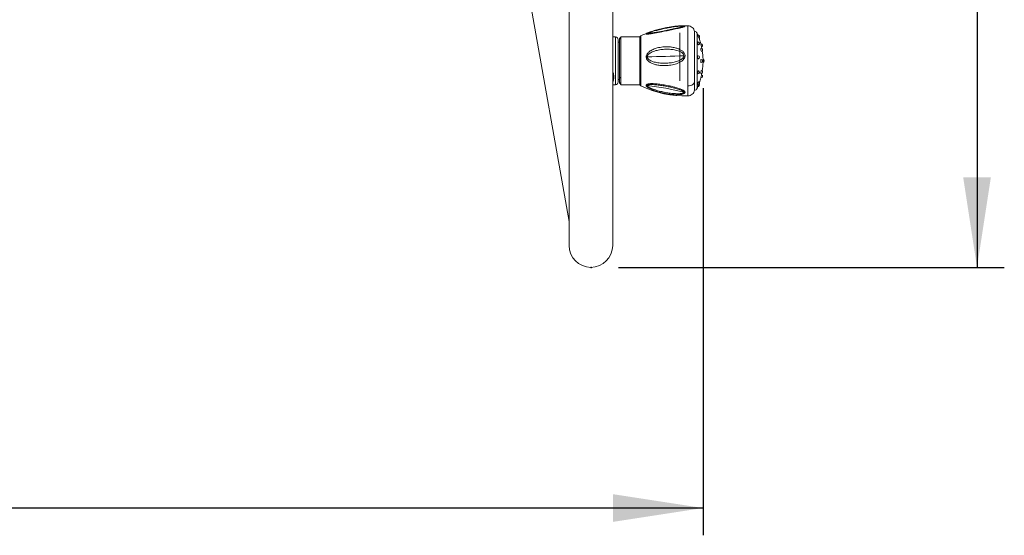
# Model space of a CAD drawing. Units: millimetres. Extents: x 0 to 420, y 0 to 297.
# Drawn here: x 161 to 197, y 41 to 60 of the extents above; entities that cross this region are included whole.
import ezdxf

# ---------------------------------------------------------------- set-up
doc = ezdxf.new("R2010")
doc.units = ezdxf.units.MM
doc.header["$PDSIZE"] = -1
doc.layers.add('标注层', color=7, linetype='Continuous')
doc.styles.add('SLDTEXTSTYLE1', font='GOTHIC.TTF', dxfattribs={"width": 0.913})
doc.dimstyles.new('SLDDIMSTYLE1', dxfattribs={"dimtxt": 3.5, "dimasz": 3.302, "dimexe": 0, "dimexo": 0.0625, "dimgap": 0.875, "dimtad": 2, "dimdec": 0, "dimlfac": 20, "dimrnd": 1e-09, "dimzin": 12, "dimdsep": 46, "dimtxsty": 'SLDTEXTSTYLE1', "dimsah": 1, "dimcen": 0.09, "dimadec": 0, "dimazin": 3, "dimtfac": 1, "dimtdec": 0, "dimtofl": 0, "dimtmove": 0, "dimatfit": 3, "dimfxl": 1, "dimfrac": 2, "dimtolj": 1, "dimtzin": 12, "dimarcsym": 0})

# ---------------------------------------------------------------- blocks, each defined once
blk = doc.blocks.new('_D_3')
at = {"layer": '标注层'}
for p, q in [((114.475, 57.465), (114.475, 41.076)), ((185.7, 57.465), (185.7, 41.076)), ((185.7, 42.076), (114.475, 42.076))]:
    blk.add_line(p, q, dxfattribs=at)
for points in [[(114.475, 42.076), (117.777, 41.568), (117.777, 42.584)], [(185.7, 42.076), (182.398, 42.584), (182.398, 41.568)]]:
    blk.add_solid(points, dxfattribs=at)
at = {"layer": '标注层', "insert": (143.54, 46.547, 0.005), "char_height": 3.5, "attachment_point": 1, "style": 'SLDTEXTSTYLE1'}
blk.add_mtext('1425', dxfattribs=at)
blk = doc.blocks.new('_D_4')
at = {"layer": '标注层'}
for p, q in [((182.597, 97.492), (196.743, 97.492)), ((195.743, 97.492), (195.743, 50.896)), ((182.597, 50.896), (196.743, 50.896))]:
    blk.add_line(p, q, dxfattribs=at)
for points in [[(195.743, 97.492), (195.235, 94.19), (196.251, 94.19)], [(195.743, 50.896), (196.251, 54.198), (195.235, 54.198)]]:
    blk.add_solid(points, dxfattribs=at)
at = {"layer": '标注层', "insert": (191.273, 68.862, 0.005), "char_height": 3.5, "attachment_point": 1, "rotation": 90, "style": 'SLDTEXTSTYLE1'}
blk.add_mtext('932', dxfattribs=at)

msp = doc.modelspace()

# ---------------------------------------------------------------- linework, layer by layer
at = {"color": 7, "linetype": 'Continuous', "lineweight": 15}
for p, q in [((180.787748, 89.730583), (180.787748, 51.695185)), ((182.387748, 51.695185), (182.387748, 89.302877)), ((177.292865, 72.395284), (180.787748, 52.576064)), ((182.487748, 59.339612), (182.387748, 59.339612)), ((182.587748, 59.239612), (182.587748, 57.704372)), ((183.387748, 59.339612), (182.687748, 59.339612)), ((183.387748, 59.339611), (183.387748, 57.838997)), ((184.850925, 57.731749), (184.850925, 59.489612)), ((185.387748, 59.539609), (185.387748, 57.696)), ((182.587744, 58.850742), (182.587716, 58.85062)), ((182.637748, 59.154612), (182.592748, 59.154612)), ((183.391466, 59.0928), (183.391466, 59.093982)), ((183.391466, 59.058232), (183.391466, 59.059479)), ((185.700288, 58.503538), (185.700288, 58.520289)), ((185.700288, 58.408935), (185.700288, 58.503538)), ((183.391466, 58.251209), (183.391466, 58.252857)), ((183.391466, 58.204708), (183.391466, 58.206331)), ((182.592748, 57.774612), (182.637748, 57.774612)), ((183.387748, 57.589612), (183.387748, 57.838997)), ((182.387748, 57.589612), (182.487748, 57.589612)), ((182.587748, 57.704372), (182.587748, 57.689612)), ((182.683719, 57.592778), (182.687748, 57.589612)), ((182.687748, 57.589612), (183.387748, 57.589612)), ((183.391466, 57.623021), (183.391466, 57.623487)), ((183.391466, 57.611088), (183.391466, 57.611464)), ((185.387748, 57.696), (185.387748, 57.389612))]:
    msp.add_line(p, q, dxfattribs=at)
at = {"color": 8, "linetype": 'Continuous', "lineweight": 15}
for p, q in [((185.147003, 59.752107), (185.147003, 57.544065)), ((182.487748, 57.606277), (182.487748, 59.339612)), ((182.687748, 57.838997), (182.687748, 59.339612)), ((183.415539, 59.378217), (183.415539, 57.811396)), ((185.387748, 57.389612), (185.387748, 59.539612)), ((185.478623, 59.481346), (185.478623, 57.447879)), ((182.592748, 59.154612), (182.592748, 57.787753)), ((182.592748, 57.787753), (182.592748, 57.774612)), ((182.687748, 57.589612), (182.687748, 57.838997)), ((183.415539, 57.811396), (183.415539, 57.551007)), ((182.487748, 57.589612), (182.487748, 57.606277)), ((185.147003, 57.544065), (185.147003, 57.177112))]:
    msp.add_line(p, q, dxfattribs=at)
at = {"color": 7, "linetype": 'Continuous', "lineweight": 15, "flags": 128}
for points in [[(185.506752, 59.417715), (185.500065, 59.433294), (185.478623, 59.481346)], [(185.505114, 59.402279), (185.501943, 59.413392), (185.501828, 59.417134)], [(185.501524, 59.139494), (185.503126, 59.152083), (185.507688, 59.157217), (185.508221, 59.157277)], [(185.538712, 59.049456), (185.537454, 59.049009), (185.530626, 59.052112), (185.522571, 59.06298), (185.514517, 59.079957), (185.507688, 59.10046), (185.503126, 59.121366), (185.501524, 59.139494)], [(185.620362, 58.899006), (185.62137, 58.911642), (185.624238, 58.916458), (185.624434, 58.916475)], [(185.624109, 59.069772), (185.6213, 59.081739), (185.620363, 59.085906)], [(185.660851, 58.904671), (185.658133, 58.919225), (185.646764, 58.975459)], [(185.527697, 58.541654), (185.526601, 58.541403), (185.518389, 58.544434), (185.510813, 58.555523), (185.505028, 58.572981), (185.501913, 58.59415), (185.501943, 58.615808), (185.505114, 58.634657)], [(185.505114, 58.634657), (185.510943, 58.647829), (185.518542, 58.653316), (185.521135, 58.653282)], [(185.624109, 58.418114), (185.6213, 58.436629), (185.620363, 58.458438), (185.621441, 58.480221), (185.624369, 58.498662), (185.628702, 58.510954), (185.63378, 58.515225), (185.634187, 58.515192)], [(185.620362, 58.020369), (185.62137, 58.038623), (185.624238, 58.060127), (185.628532, 58.081609), (185.633597, 58.099798), (185.638661, 58.111924), (185.642955, 58.116142), (185.643392, 58.116071)], [(185.633882, 58.401342), (185.633413, 58.401313), (185.628363, 58.405713), (185.624109, 58.418114)], [(185.502418, 58.003443), (185.501629, 58.02185), (185.504028, 58.043157), (185.509251, 58.064121), (185.516501, 58.08155), (185.524675, 58.09279), (185.53253, 58.096131), (185.534326, 58.095632)], [(185.513684, 57.985631), (185.512613, 57.98567), (185.506275, 57.990738), (185.502418, 58.003443)], [(185.624217, 58.003813), (185.62137, 58.008146), (185.620362, 58.020369)], [(185.643084, 57.93798), (185.645893, 57.949947), (185.646764, 57.953765)], [(185.646764, 57.953765), (185.658133, 58.009999), (185.658927, 58.014202)], [(185.503788, 57.59343), (185.501629, 57.597401), (185.502418, 57.608827)], [(185.502418, 57.608827), (185.506275, 57.625956), (185.512613, 57.646181), (185.520467, 57.666421), (185.528642, 57.683595), (185.535892, 57.69509), (185.541114, 57.699154), (185.542014, 57.698902)]]:
    msp.add_lwpolyline(points, dxfattribs=at)
at = {"color": 7, "linetype": 'Continuous', "lineweight": 15}
for centre, radius, start, end in [((182.423934, 69.212475), 9.82644, 277.1791984, 285.2004668), ((185.050414, 56.003356), 3.75, 88.524066, 92.5067981), ((182.487748, 59.239612), 0.1, 0, 90), ((185.050414, 56.003356), 3.75, 110.9256034, 115.8468205), ((183.675324, 59.38522), 0.097137, 86.7660995, 108.8756501), ((185.387748, 59.439612), 0.1, 24.6664787, 90), ((185.511014, 59.360373), 0.0575, 304.2878314, 99.1928996), ((185.888041, 59.513365), 0.398714, 196.1771951, 210.189733), ((183.264675, 58.464612), 2.43625, 14.7665109, 20.4504818), ((185.511014, 59.27875), 0.0575, 344.2248179, 45.2154825), ((182.592748, 59.159612), 0.005, 180, 270), ((185.511014, 59.099845), 0.0575, 298.7964677, 92.7838419), ((185.774699, 58.885979), 0.154885, 175.1753994, 211.8925158), ((185.625925, 59.028675), 0.0575, 291.3200009, 95.5504449), ((194.998025, 61.26964), 9.628588, 193.207159, 193.7864526), ((185.625925, 58.858994), 0.0575, 287.4787525, 91.4855711), ((185.625925, 58.867936), 0.0575, 355.5404424, 54.9734122), ((183.264675, 58.464612), 2.43625, 1.3095281, 8.732195), ((182.492258, 121.510283), 62.909152, 271.0562942, 272.28494385), ((185.380145, 60.822189), 2.716026, 230.53575, 231.5232656), ((185.511014, 58.59668), 0.0575, 286.8667862, 79.8625974), ((185.625925, 58.458289), 0.0575, 277.9546491, 81.7385031), ((185.685925, 58.464612), 0.0575, 284.4658903, 75.5341097), ((185.625925, 58.061288), 0.0575, 270, 72.3152964), ((183.264675, 58.464612), 2.43625, 351.4421143, 358.6904719), ((182.592748, 57.769612), 0.005, 90, 180), ((185.511014, 58.043069), 0.0575, 272.6611367, 66.0821124), ((183.264675, 58.464612), 2.43625, 340.867108, 345.2334891), ((185.625925, 57.900549), 0.0575, 264.4495551, 270), ((175.244601, 60.382112), 10.681864, 346.2526241, 346.7728958), ((185.625925, 58.061288), 0.0575, 268.2984693, 270), ((185.625925, 57.900549), 0.0575, 270, 68.6799991), ((185.625925, 58.07023), 0.0575, 355.540442, 33.632599), ((182.487748, 57.689612), 0.1, 270, 0), ((185.050414, 60.925868), 3.75, 244.1531795, 271.475934), ((183.737674, 57.709216), 0.133631, 229.7072442, 248.0777353), ((182.436082, 46.923383), 10.703037, 76.1377984, 83.4769751), ((185.387748, 57.489612), 0.1, 270, 335.3335213), ((183.264675, 58.464612), 2.43625, 335.3335213, 339.2889375), ((185.511014, 57.650474), 0.0575, 262.78047, 270), ((185.511014, 57.568851), 0.0575, 265.7488579, 45.2154825), ((185.511014, 57.650474), 0.0575, 270, 57.3755755), ((185.040644, 57.394105), 0.133675, 236.1967767, 253.9107321), ((181.587748, 51.695185), 0.8, 180, 0)]:
    msp.add_arc(centre, radius, start, end, dxfattribs=at)
for points, knots in [([(185.007429, 59.713417), (184.996259, 59.70935), (184.974177, 59.70131), (184.932789, 59.689495), (184.888335, 59.677851), (184.825814, 59.662659), (184.743106, 59.643941), (184.60791, 59.61486), (184.435218, 59.579177), (184.250291, 59.541764), (184.090321, 59.510251), (183.95545, 59.484772), (183.851371, 59.466722), (183.779225, 59.455807), (183.734293, 59.449831), (183.692632, 59.44538), (183.654861, 59.44306), (183.625106, 59.444097), (183.610457, 59.450199), (183.616455, 59.46176), (183.634813, 59.472043), (183.643899, 59.477133)], [0, 0, 0, 0, 0.032564075, 0.064374124, 0.094375481, 0.126815269, 0.188926777, 0.250260516, 0.372751585, 0.494043573, 0.575369646, 0.657154158, 0.738554134, 0.771030475, 0.801102294, 0.832758641, 0.865081325, 0.89833892, 0.932253256, 0.966468644, 1, 1, 1, 1]), ([(183.680804, 59.482202), (183.702144, 59.490705), (183.745493, 59.507976), (183.85513, 59.54252), (184.00105, 59.583403), (184.183705, 59.62776), (184.368847, 59.666704), (184.554301, 59.699492), (184.706467, 59.720796), (184.823058, 59.732918), (184.904372, 59.738734), (184.962825, 59.739558), (184.995145, 59.736037), (184.998668, 59.731867), (185.000397, 59.72982)], [0, 0, 0, 0, 0.060133094, 0.122148819, 0.24855189, 0.37571432, 0.503865814, 0.631288833, 0.758700105, 0.821548068, 0.883826521, 0.943692459, 0.972354514, 1, 1, 1, 1]), ([(183.711162, 59.50592), (183.713798, 59.506971), (183.729033, 59.513043), (183.76213, 59.524647), (183.823489, 59.545341), (183.905478, 59.570529), (184.039024, 59.608087), (184.211209, 59.650619), (184.397413, 59.688756), (184.5601, 59.716036), (184.698043, 59.734783), (184.804046, 59.744862), (184.865831, 59.749002), (184.883947, 59.749602), (184.886429, 59.749684)], [0, 0, 0, 0, 0.00873165, 0.050456942, 0.095721914, 0.181876823, 0.266952364, 0.436396527, 0.606063541, 0.719510005, 0.833731547, 0.947453321, 0.992802728, 1, 1, 1, 1]), ([(184.849943, 59.680152), (184.841394, 59.678282), (184.800172, 59.669265), (184.722194, 59.651737), (184.614229, 59.630131), (184.516461, 59.6103), (184.441317, 59.595244), (184.382224, 59.58353), (184.330388, 59.573168), (184.278632, 59.562832), (184.218793, 59.55078), (184.150843, 59.53728), (184.069963, 59.521379), (183.979104, 59.50381), (183.874677, 59.483985), (183.805652, 59.473006), (183.768982, 59.467174)], [0, 0, 0, 0, 0.024789673, 0.119538461, 0.230547397, 0.318993466, 0.383874507, 0.430738331, 0.476439952, 0.522054103, 0.568747256, 0.635841808, 0.704442552, 0.788882214, 0.88784454, 1, 1, 1, 1]), ([(185.000397, 59.72982), (184.999964, 59.728598), (184.999094, 59.726147), (184.99046, 59.720357), (184.978156, 59.715649), (184.969883, 59.712483)], [0, 0, 0, 0, 0.245446178, 0.492696161, 1, 1, 1, 1]), ([(185.387748, 59.539611), (185.380787, 59.567049), (185.366421, 59.62368), (185.309229, 59.693276), (185.23307, 59.741385), (185.175092, 59.748608), (185.147003, 59.752107)], [0, 0, 0, 0, 0.242243447, 0.499999341, 0.757755569, 1, 1, 1, 1]), ([(182.637748, 57.874747), (182.637748, 57.892259), (182.637748, 57.928441), (182.637748, 57.990423), (182.637748, 58.07524), (182.637748, 58.190836), (182.637748, 58.314697), (182.637748, 58.424102), (182.637748, 58.544403), (182.637748, 58.701696), (182.637748, 58.884368), (182.637748, 59.047381), (182.637748, 59.174862), (182.637748, 59.244434), (182.637748, 59.276174), (182.637748, 59.288566), (182.637748, 59.290896), (182.637748, 59.283237), (182.637748, 59.268233), (182.637748, 59.249756), (182.637748, 59.242793)], [0, 0, 0, 0, 0.032893893, 0.067959618, 0.105179746, 0.168060287, 0.238362869, 0.276339494, 0.316095241, 0.400292003, 0.489519793, 0.581493695, 0.673467596, 0.762695387, 0.805609847, 0.847028568, 0.886784316, 0.92476094, 0.971647809, 1, 1, 1, 1]), ([(182.687748, 59.339612), (182.684021, 59.338358), (182.677054, 59.336013), (182.66598, 59.318626), (182.65629, 59.297159), (182.650024, 59.280059), (182.645998, 59.269244), (182.644827, 59.266228), (182.643933, 59.26409), (182.643426, 59.262952), (182.643043, 59.26215), (182.642776, 59.261618), (182.642518, 59.261135), (182.642173, 59.260535), (182.641763, 59.259922), (182.640978, 59.259027), (182.640701, 59.259161), (182.64048, 59.259267)], [0, 0, 0, 0, 0.307703456, 0.575304526, 0.783055264, 0.915870841, 0.936074549, 0.95093567, 0.956491552, 0.960991321, 0.962958476, 0.964822235, 0.966669012, 0.968590601, 0.972968261, 0.978475554, 1, 1, 1, 1]), ([(183.415539, 59.378216), (183.412002, 59.376184), (183.404817, 59.372055), (183.396381, 59.362702), (183.390187, 59.351733), (183.388552, 59.34361), (183.387748, 59.339611)], [0, 0, 0, 0, 0.246120566, 0.500000054, 0.753879515, 1, 1, 1, 1]), ([(183.651974, 59.463073), (183.652383, 59.464263), (183.65321, 59.466665), (183.661427, 59.472944), (183.673023, 59.478484), (183.680804, 59.482202)], [0, 0, 0, 0, 0.243969086, 0.4926615538, 1, 1, 1, 1]), ([(183.653849, 58.725359), (183.665655, 58.740044), (183.689072, 58.769171), (183.758875, 58.827469), (183.869386, 58.888246), (184.036387, 58.944052), (184.22635, 58.977158), (184.412189, 58.982413), (184.574452, 58.966948), (184.711635, 58.938127), (184.817485, 58.899843), (184.890265, 58.860919), (184.935134, 58.830805), (184.975942, 58.795378), (185.011235, 58.752113), (185.0359, 58.700557), (185.042909, 58.642763), (185.030053, 58.585356), (185.009432, 58.552751), (184.999198, 58.536569)], [0, 0, 0, 0, 0.032418143, 0.06430043, 0.156671633, 0.249949258, 0.371635285, 0.493998034, 0.575764186, 0.657781753, 0.73995912, 0.77260546, 0.802764726, 0.834858741, 0.867348025, 0.900345444, 0.933796409, 0.967140969, 1, 1, 1, 1]), ([(183.690243, 58.695919), (183.712519, 58.715417), (183.757711, 58.754975), (183.86729, 58.807292), (184.012403, 58.853179), (184.193247, 58.883677), (184.376472, 58.894521), (184.559801, 58.885419), (184.710285, 58.859099), (184.825305, 58.822059), (184.905662, 58.784077), (184.963329, 58.739367), (184.99522, 58.691904), (184.99869, 58.664591), (185.000397, 58.65115)], [0, 0, 0, 0, 0.060523855, 0.122784785, 0.249325353, 0.37625755, 0.50414146, 0.631702316, 0.75864999, 0.821615097, 0.883568429, 0.943607779, 0.972249078, 1, 1, 1, 1]), ([(184.999198, 58.536569), (184.98729, 58.521941), (184.963772, 58.493054), (184.921304, 58.458349), (184.876096, 58.427997), (184.812863, 58.393482), (184.729645, 58.358978), (184.593922, 58.318801), (184.42086, 58.290772), (184.235756, 58.286633), (184.075785, 58.3019), (183.94112, 58.329576), (183.837419, 58.365962), (183.765964, 58.402814), (183.721679, 58.431386), (183.681096, 58.465053), (183.645124, 58.50668), (183.618747, 58.557513), (183.610054, 58.616357), (183.62262, 58.675441), (183.643533, 58.70887), (183.653849, 58.725359)], [0, 0, 0, 0, 0.032453205, 0.064090647, 0.094071237, 0.126384766, 0.188396524, 0.249646081, 0.371990211, 0.493265521, 0.57452954, 0.656266303, 0.737658894, 0.770229759, 0.80029178, 0.832075722, 0.86449304, 0.89813267, 0.93239145, 0.966651085, 1, 1, 1, 1]), ([(183.651974, 58.611822), (183.652546, 58.619457), (183.653699, 58.634841), (183.665025, 58.664739), (183.680104, 58.683383), (183.690243, 58.695919)], [0, 0, 0, 0, 0.2440368156, 0.4916750547, 1, 1, 1, 1]), ([(184.962131, 58.565127), (184.939841, 58.545508), (184.894781, 58.505845), (184.784094, 58.454171), (184.637059, 58.410172), (184.454732, 58.382559), (184.271649, 58.374272), (184.089969, 58.384845), (183.941844, 58.410954), (183.828241, 58.446544), (183.749066, 58.482636), (183.690355, 58.524859), (183.662385, 58.565592), (183.653295, 58.591563), (183.652412, 58.605109), (183.651974, 58.611822)], [0, 0, 0, 0, 0.0605255402, 0.1223569391, 0.2487917471, 0.3763848268, 0.5039582456, 0.6307317893, 0.7578986763, 0.8206730082, 0.8828982328, 0.9428811212, 0.9719391219, 0.9860943717, 1, 1, 1, 1]), ([(185.000397, 58.65115), (184.999843, 58.643401), (184.998724, 58.627746), (184.987621, 58.597208), (184.972378, 58.578024), (184.962131, 58.565127)], [0, 0, 0, 0, 0.2431561215, 0.4912296834, 1, 1, 1, 1]), ([(182.637748, 57.874747), (182.638629, 57.869681), (182.640463, 57.859139), (182.653988, 57.847147), (182.670809, 57.840168), (182.68225, 57.839377), (182.687748, 57.838997)], [0, 0, 0, 0, 0.2702613318, 0.5624293896, 0.7897364219, 1, 1, 1, 1]), ([(182.637748, 57.874747), (182.637748, 57.850167), (182.637748, 57.797779), (182.637748, 57.731438), (182.637748, 57.675606), (182.637748, 57.647226), (182.637748, 57.638187), (182.637748, 57.642656), (182.637748, 57.654262), (182.637748, 57.683634), (182.637748, 57.686503)], [0, 0, 0, 0, 0.12049383, 0.256817037, 0.410425099, 0.582164134, 0.674935533, 0.772053071, 0.977733575, 1, 1, 1, 1]), ([(183.387748, 57.838997), (183.388702, 57.835804), (183.390641, 57.829319), (183.399335, 57.818946), (183.409429, 57.814242), (183.415539, 57.811396)], [0, 0, 0, 0, 0.276896171, 0.562389958, 1, 1, 1, 1]), ([(182.640077, 57.670717), (182.640079, 57.670732), (182.640207, 57.67164), (182.64069, 57.672486), (182.64152, 57.672829), (182.642071, 57.672578), (182.642587, 57.672019), (182.642965, 57.671494), (182.643381, 57.670799), (182.643815, 57.669966), (182.644251, 57.669039), (182.644905, 57.667535), (182.64625, 57.664105), (182.648101, 57.658769), (182.651758, 57.64785), (182.6598, 57.623988), (182.666386, 57.611681), (182.671263, 57.602566)], [0, 0, 0, 0, 0.0010636755, 0.0661416388, 0.0881665071, 0.1038242986, 0.1096025292, 0.1143425462, 0.1185080579, 0.1227228551, 0.1275633138, 0.1334002358, 0.1487220528, 0.1952891183, 0.2628315703, 0.4539995013, 1, 1, 1, 1]), ([(183.387748, 57.589613), (183.388552, 57.585614), (183.390187, 57.577491), (183.396381, 57.566522), (183.404817, 57.557169), (183.412002, 57.55304), (183.415539, 57.551008)], [0, 0, 0, 0, 0.246120485, 0.499999946, 0.753879434, 1, 1, 1, 1]), ([(185.003598, 57.265666), (184.992056, 57.260497), (184.969131, 57.250231), (184.926987, 57.240075), (184.88192, 57.23253), (184.818975, 57.225969), (184.73578, 57.222937), (184.600288, 57.226702), (184.4268, 57.244651), (184.241195, 57.279165), (184.080522, 57.31988), (183.945542, 57.362069), (183.841715, 57.402044), (183.770075, 57.435083), (183.72556, 57.458174), (183.684446, 57.482821), (183.647733, 57.510005), (183.62029, 57.539055), (183.609938, 57.567734), (183.620896, 57.591815), (183.641224, 57.602176), (183.651255, 57.607289)], [0, 0, 0, 0, 0.03244341, 0.064434569, 0.094380186, 0.126707998, 0.188594636, 0.250074412, 0.371800337, 0.493814704, 0.57518658, 0.656664398, 0.738105289, 0.770404727, 0.800258216, 0.832255268, 0.864773811, 0.89822172, 0.932445095, 0.966665535, 1, 1, 1, 1]), ([(183.651255, 57.607289), (183.662841, 57.611209), (183.685822, 57.618985), (183.727561, 57.625042), (183.772114, 57.628559), (183.834217, 57.629961), (183.916086, 57.627141), (184.04948, 57.616005), (184.221193, 57.592799), (184.406534, 57.558871), (184.568201, 57.522971), (184.704984, 57.487458), (184.810788, 57.454346), (184.883957, 57.426577), (184.929211, 57.40696), (184.970652, 57.385728), (185.006944, 57.361945), (185.03341, 57.335865), (185.04318, 57.308918), (185.032959, 57.284167), (185.013329, 57.271798), (185.003598, 57.265666)], [0, 0, 0, 0, 0.032470153, 0.064403577, 0.09445674, 0.126969756, 0.188893249, 0.250308332, 0.372034734, 0.494367452, 0.575830586, 0.6574709, 0.739723739, 0.772358071, 0.802559322, 0.834658488, 0.867175784, 0.900010505, 0.933531542, 0.967051482, 1, 1, 1, 1]), ([(183.651974, 57.557132), (183.652503, 57.560303), (183.65357, 57.566693), (183.664075, 57.577171), (183.678254, 57.582002), (183.687783, 57.585248)], [0, 0, 0, 0, 0.244252979, 0.492111576, 1, 1, 1, 1]), ([(184.966275, 57.283028), (184.944324, 57.277121), (184.899965, 57.265184), (184.789151, 57.258261), (184.642008, 57.261962), (184.459007, 57.281671), (184.274978, 57.313132), (184.092195, 57.355534), (183.943318, 57.39984), (183.829448, 57.441537), (183.749821, 57.476083), (183.69072, 57.50882), (183.662467, 57.533849), (183.653309, 57.547681), (183.652417, 57.553999), (183.651974, 57.557132)], [0, 0, 0, 0, 0.060521783, 0.122301344, 0.248676254, 0.375711079, 0.503778901, 0.630952099, 0.757843843, 0.820677244, 0.882501516, 0.942961485, 0.971921764, 0.986077623, 1, 1, 1, 1]), ([(183.687783, 57.585248), (183.709852, 57.588988), (183.754635, 57.596577), (183.864274, 57.595112), (184.009627, 57.583385), (184.191002, 57.558683), (184.374601, 57.527123), (184.558087, 57.48934), (184.708749, 57.452187), (184.824135, 57.417423), (184.905047, 57.388148), (184.963051, 57.359678), (184.99517, 57.333782), (184.998671, 57.320997), (185.000397, 57.314691)], [0, 0, 0, 0, 0.060450181, 0.1226633032, 0.2492191235, 0.3761976279, 0.5042612097, 0.6314521683, 0.7579485448, 0.8212663454, 0.8833372755, 0.9435670592, 0.9721668673, 1, 1, 1, 1]), ([(185.147003, 57.544065), (185.178602, 57.54716), (185.243791, 57.553544), (185.320138, 57.593406), (185.369993, 57.643288), (185.381951, 57.678791), (185.387748, 57.696)], [0, 0, 0, 0, 0.27236206, 0.56188984, 0.787637046, 1, 1, 1, 1]), ([(185.147003, 57.177117), (185.175092, 57.180616), (185.23307, 57.187839), (185.309229, 57.235948), (185.366421, 57.305544), (185.380787, 57.362176), (185.387748, 57.389613)], [0, 0, 0, 0, 0.242244431, 0.500000659, 0.757756553, 1, 1, 1, 1]), ([(185.000397, 57.314691), (184.999906, 57.311486), (184.998918, 57.305035), (184.989131, 57.29352), (184.975459, 57.287243), (184.966275, 57.283028)], [0, 0, 0, 0, 0.2448695579, 0.4927573579, 1, 1, 1, 1])]:
    msp.add_open_spline(points, degree=3, knots=knots, dxfattribs=at)
at = {"color": 8, "linetype": 'Continuous', "lineweight": 15}
for points, knots in [([(184.969883, 59.712483), (184.948641, 59.705883), (184.913037, 59.694821), (184.868079, 59.684369), (184.849943, 59.680152)], [0, 0, 0, 0, 0.596605421, 1, 1, 1, 1]), ([(184.886429, 59.749684), (184.898642, 59.750178), (184.926408, 59.7513), (184.96582, 59.75125), (185.003028, 59.749289), (185.03096, 59.744591), (185.043053, 59.736559), (185.035324, 59.725682), (185.016688, 59.717488), (185.007429, 59.713417)], [0, 0, 0, 0, 0.11318538, 0.257327912, 0.402511688, 0.550717759, 0.700823242, 0.851352237, 1, 1, 1, 1]), ([(183.643899, 59.477133), (183.654781, 59.48237), (183.674261, 59.491744), (183.699861, 59.501579), (183.711162, 59.50592)], [0, 0, 0, 0, 0.558590919, 1, 1, 1, 1]), ([(183.785574, 59.469909), (183.773752, 59.46807), (183.735802, 59.462166), (183.690851, 59.457427), (183.662488, 59.457677), (183.65332, 59.459937), (183.652422, 59.462029), (183.651974, 59.463073)], [0, 0, 0, 0, 0.188710194, 0.605818708, 0.80637649, 0.903270518, 1, 1, 1, 1]), ([(182.387748, 58.089449), (182.390531, 58.081713), (182.409608, 58.028684), (182.424558, 57.947158), (182.43118, 57.850158), (182.422138, 57.775733), (182.407066, 57.723556), (182.392005, 57.701526), (182.387748, 57.695299)], [0, 0, 0, 0, 0.047083131, 0.322724993, 0.520785684, 0.724996624, 0.922264682, 1, 1, 1, 1])]:
    msp.add_open_spline(points, degree=3, knots=knots, dxfattribs=at)
at = {"color": 7, "linetype": 'Continuous', "lineweight": 15}
for points in [[(185.007429, 59.713417), (185.001047, 59.714141), (184.988283, 59.715588), (184.976016, 59.713518), (184.969883, 59.712483)], [(183.391466, 59.059479), (183.392965, 59.065141), (183.395961, 59.076465), (183.392965, 59.087355), (183.391466, 59.0928)], [(184.999198, 58.536569), (184.992887, 58.541475), (184.980265, 58.551288), (184.968175, 58.560514), (184.962131, 58.565127)], [(183.391466, 58.206331), (183.392965, 58.213769), (183.395961, 58.228644), (183.392965, 58.243687), (183.391466, 58.251209)], [(183.391466, 57.611464), (183.392965, 57.61324), (183.395961, 57.616791), (183.392965, 57.620944), (183.391466, 57.623021)]]:
    msp.add_open_spline(points, degree=3, dxfattribs=at)
at = {"layer": '标注层'}
for p in [(185.700288, 58.464612), (181.596965, 50.895892)]:
    msp.add_point(p, dxfattribs=at)

# ---------------------------------------------------------------- dimensions: what is measured, and where the dimension line sits
for base, p1, p2, angle, picture, middle in [((195.743425, 50.895892), (181.596965, 97.492234), (181.596965, 50.895892), 90, '_D_4', (195.743425, 74.163309)), ((114.475207, 42.07631), (185.700288, 58.464612), (114.475207, 58.464612), 0, '_D_3', (150.134186, 42.07631))]:
    dim = msp.add_linear_dim(base=base, p1=p1, p2=p2, angle=angle, dimstyle='SLDDIMSTYLE1', dxfattribs=at)
    dim.commit()
    dim.dimension.update_dxf_attribs({"geometry": picture, "text_midpoint": middle, "dimtype": 160})

doc.saveas('drawing.dxf')
